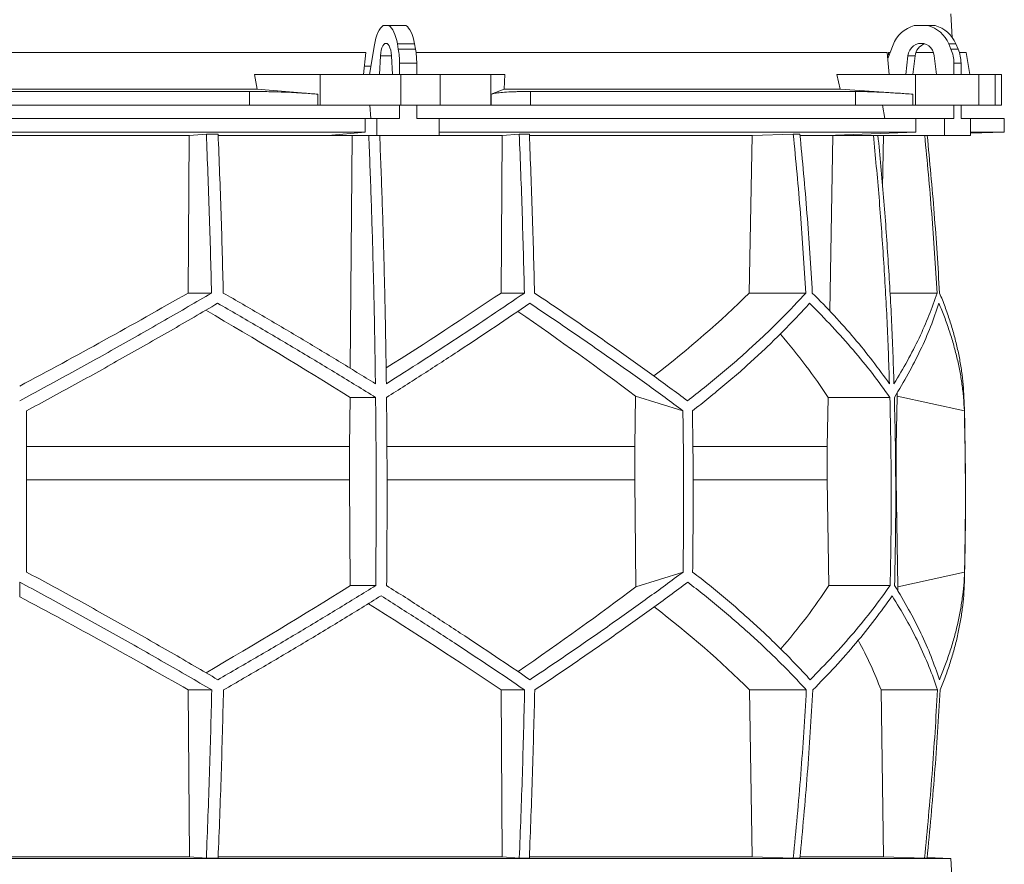
# Model space of a CAD drawing. Units: millimetres. Extents: x 1417 to 5883, y 1344 to 5056.
# Drawn here: x 2000 to 2583, y 3395 to 3895 of the extents above; entities that cross this region are included whole.
import ezdxf

# ---------------------------------------------------------------- set-up
doc = ezdxf.new("R2010")
doc.units = ezdxf.units.MM

msp = doc.modelspace()

# ---------------------------------------------------------------- linework, layer by layer
at = {"color": 7, "linetype": 'Continuous', "lineweight": 15}
for p, q in [((2552.17, 3883.98), (2551.43, 3898)), ((2218.55, 3891), (2215.2, 3891)), ((2218.55, 3891), (2228.72, 3891)), ((2537.8, 3891), (2529.69, 3891)), ((2537.8, 3891), (2542.01, 3891)), ((2210.01, 3879.62), (2207.14, 3862)), ((2224.19, 3877.12), (2223.64, 3880.24)), ((2223.64, 3880.24), (2233.8, 3880.24)), ((2224.19, 3877.12), (2234.36, 3877.12)), ((2234.36, 3877.12), (2233.8, 3880.24)), ((2517.16, 3879.62), (2513.98, 3871.52)), ((2551.42, 3877.12), (2550.07, 3880.24)), ((2550.07, 3880.24), (2554.28, 3880.24)), ((2551.42, 3877.12), (2555.63, 3877.12)), ((2555.63, 3877.12), (2554.28, 3880.24)), ((2204.91, 3875), (1795.09, 3875)), ((2204.91, 3875), (2203.65, 3862)), ((2213.65, 3873.11), (2213.09, 3862)), ((2220.66, 3862), (2220.1, 3873.11)), ((2513.66, 3875), (2234.68, 3875)), ((2513.66, 3875), (2514.86, 3862)), ((2515.35, 3875), (2514.41, 3875)), ((2525.96, 3873.11), (2524.61, 3862)), ((2530.17, 3873.11), (2525.96, 3873.11)), ((2530.17, 3873.11), (2528.82, 3862)), ((2541.09, 3875), (2530.61, 3875)), ((2542.88, 3862), (2541.53, 3873.11)), ((2560.33, 3875), (2556.41, 3875)), ((2562.63, 3862), (2560.33, 3875)), ((2207.96, 3867), (2204.16, 3867)), ((2224.91, 3868.67), (2235.07, 3868.67)), ((2224.91, 3862), (2224.91, 3868.67)), ((2235.07, 3862), (2235.07, 3868.67)), ((2553.15, 3868.67), (2557.36, 3868.67)), ((2553.15, 3862), (2553.15, 3868.67)), ((2557.36, 3862), (2557.36, 3868.67)), ((2140.64, 3853.39), (2139, 3862)), ((2177.84, 3862), (2139, 3862)), ((2177.84, 3844), (2177.84, 3862)), ((2177.84, 3862), (2225.65, 3862)), ((2225.65, 3862), (2225.65, 3844)), ((2248.88, 3862), (2225.65, 3862)), ((2248.88, 3844), (2248.88, 3862)), ((2248.88, 3862), (2278.98, 3862)), ((2278.98, 3862), (2278.98, 3844)), ((2287.22, 3862), (2278.98, 3862)), ((2287.22, 3862), (2286.87, 3853.39)), ((2485.76, 3853.39), (2483.79, 3862)), ((2530.48, 3862), (2483.79, 3862)), ((2530.48, 3844), (2530.48, 3862)), ((2530.48, 3862), (2568, 3862)), ((2568, 3862), (2568, 3844)), ((2577.62, 3862), (2568, 3862)), ((2577.62, 3844), (2577.62, 3862)), ((2577.62, 3862), (2581.42, 3862)), ((2581.42, 3844), (2581.42, 3862)), ((2140.64, 3853.39), (1859.36, 3853.39)), ((2136.1, 3852), (1863.9, 3852)), ((2136.1, 3844), (2136.1, 3852)), ((2176.51, 3850.42), (2140.64, 3853.39)), ((2176.51, 3850.42), (2176.51, 3844)), ((2286.87, 3853.39), (2279.26, 3850.42)), ((2279.26, 3844), (2279.26, 3850.42)), ((2485.76, 3853.39), (2286.87, 3853.39)), ((2302.43, 3852), (2302.43, 3844)), ((2494.91, 3852), (2302.43, 3852)), ((2528.89, 3850.42), (2485.76, 3853.39)), ((2494.91, 3844), (2494.91, 3852)), ((2528.89, 3850.42), (2528.89, 3844)), ((2136.1, 3844), (1863.9, 3844)), ((2176.51, 3844), (2136.1, 3844)), ((2177.84, 3844), (2176.51, 3844)), ((2225.65, 3844), (2177.84, 3844)), ((2207.41, 3844), (2207.95, 3836)), ((2224.91, 3836), (2224.91, 3844)), ((2248.88, 3844), (2225.65, 3844)), ((2235.07, 3836), (2235.07, 3844)), ((2278.98, 3844), (2248.88, 3844)), ((2279.26, 3844), (2278.98, 3844)), ((2302.43, 3844), (2279.26, 3844)), ((2494.91, 3844), (2302.43, 3844)), ((2528.89, 3844), (2494.91, 3844)), ((2510.89, 3844), (2512.2, 3836)), ((2530.48, 3844), (2528.89, 3844)), ((2568, 3844), (2530.48, 3844)), ((2553.15, 3836), (2553.15, 3844)), ((2557.36, 3836), (2557.36, 3844)), ((2577.62, 3844), (2568, 3844)), ((2581.42, 3844), (2577.62, 3844)), ((2204.5, 3836), (1795.5, 3836)), ((2204.5, 3836), (2204.5, 3828)), ((2204.5, 3836), (2211.52, 3836)), ((2211.52, 3836), (2211.52, 3826)), ((2224.91, 3836), (2211.52, 3836)), ((2248.47, 3836), (2235.07, 3836)), ((2248.47, 3826), (2248.47, 3836)), ((2530.65, 3836), (2248.47, 3836)), ((2530.65, 3836), (2530.65, 3828)), ((2530.65, 3836), (2547.6, 3836)), ((2547.6, 3836), (2547.6, 3826)), ((2553.15, 3836), (2547.6, 3836)), ((2562.91, 3836), (2557.36, 3836)), ((2562.91, 3826), (2562.91, 3836)), ((2583, 3836), (2562.91, 3836)), ((2583, 3828), (2583, 3836)), ((2204.5, 3828), (1795.5, 3828)), ((1899.56, 3825.89), (2100.44, 3825.89)), ((2099.71, 3732.7), (2100.44, 3825.89)), ((2100.44, 3825.89), (2110.52, 3826.8)), ((2117.49, 3826.8), (2110.52, 3826.8)), ((2117.56, 3825.89), (2196.78, 3825.89)), ((2204.5, 3828), (2182.56, 3826)), ((2182.56, 3826), (2211.52, 3826)), ((2195.73, 3688.14), (2196.78, 3825.89)), ((2196.78, 3825.89), (2197.95, 3826)), ((2211.52, 3826), (2248.47, 3826)), ((2213.25, 3825.89), (2285.74, 3825.89)), ((2530.65, 3828), (2248.47, 3828)), ((2285.01, 3732.7), (2285.74, 3825.89)), ((2285.74, 3825.89), (2295.8, 3826.8)), ((2301.77, 3826.8), (2295.8, 3826.8)), ((2301.9, 3825.89), (2433.72, 3825.89)), ((2431.97, 3732.7), (2433.72, 3825.89)), ((2433.72, 3825.89), (2458.07, 3826.8)), ((2461.95, 3826.8), (2458.07, 3826.8)), ((2462.14, 3825.89), (2481.54, 3825.89)), ((2530.65, 3828), (2477.7, 3826)), ((2477.7, 3826), (2547.6, 3826)), ((2479.62, 3722), (2481.54, 3825.89)), ((2481.54, 3825.89), (2484.36, 3826)), ((2508.26, 3825.89), (2511.52, 3825.89)), ((2510.95, 3795.42), (2511.52, 3825.89)), ((2511.52, 3825.89), (2514.38, 3826)), ((2547.6, 3826), (2562.91, 3826)), ((2562.91, 3827.3), (2583, 3828)), ((2583, 3828), (2562.91, 3828)), ((2099.71, 3732.7), (2113.59, 3732.7)), ((2285.01, 3732.7), (2298.85, 3732.7)), ((2431.97, 3732.7), (2465.47, 3732.7)), ((2515.3, 3732.7), (2543.19, 3732.7)), ((2195.37, 3641.92), (2195.6, 3670.92)), ((2195.6, 3670.92), (2210.74, 3670.92)), ((2364.57, 3671.71), (2364.15, 3641.92)), ((2392.69, 3662.92), (2364.57, 3671.71)), ((2478.14, 3641.92), (2478.68, 3670.92)), ((2478.68, 3670.92), (2515.24, 3670.92)), ((2519.58, 3671.71), (2518.98, 3641.92)), ((2559.35, 3662.92), (2519.58, 3671.71)), ((2195.37, 3641.92), (2004, 3641.92)), ((2195.37, 3622.07), (2195.37, 3641.92)), ((2364.15, 3641.92), (2217.51, 3641.92)), ((2364.15, 3641.92), (2364.15, 3622.07)), ((2478.14, 3641.92), (2398.66, 3641.92)), ((2478.14, 3622.07), (2478.14, 3641.92)), ((2518.98, 3641.92), (2518.67, 3641.92)), ((2518.98, 3641.92), (2518.98, 3622.07)), ((2195.37, 3622.07), (2004, 3622.07)), ((2195.77, 3559.49), (2195.37, 3622.07)), ((2364.15, 3622.07), (2364.89, 3558.81)), ((2479.11, 3559.49), (2478.14, 3622.07)), ((2518.98, 3622.07), (2520.04, 3558.81)), ((2364.89, 3558.81), (2392.79, 3567.52)), ((2520.04, 3558.81), (2559.48, 3567.52)), ((2000, 3552.88), (2000, 3561.54)), ((2195.77, 3559.49), (2210.8, 3559.49)), ((2479.11, 3559.49), (2515.38, 3559.49)), ((2099.81, 3497.71), (2113.71, 3497.71)), ((2100.45, 3399), (2099.81, 3497.71)), ((2285.11, 3497.71), (2298.98, 3497.71)), ((2285.75, 3399), (2285.11, 3497.71)), ((2433.76, 3399), (2432.21, 3497.71)), ((2432.21, 3497.71), (2465.77, 3497.71)), ((2511.56, 3399), (2510.01, 3497.71)), ((2510.01, 3497.71), (2543.49, 3497.71)), ((2100.45, 3399), (1899.55, 3399)), ((2110.52, 3398.1), (2100.45, 3399)), ((2285.75, 3399), (2117.55, 3399)), ((2295.8, 3398.1), (2285.75, 3399)), ((2433.76, 3399), (2301.8, 3399)), ((2458.07, 3398.1), (2433.76, 3399)), ((2511.56, 3399), (2462.18, 3399)), ((2535.81, 3398.1), (2511.56, 3399)), ((2551.43, 3398), (1448.57, 3398)), ((2117.49, 3398.1), (2110.52, 3398.1)), ((2301.77, 3398.1), (2295.8, 3398.1)), ((2461.95, 3398.1), (2458.07, 3398.1)), ((2537.29, 3398.1), (2535.81, 3398.1)), ((2551.43, 3398), (2537.32, 3398.49)), ((2552.17, 3383.98), (2551.43, 3398))]:
    msp.add_line(p, q, dxfattribs=at)
at = {"color": 8, "linetype": 'Continuous', "lineweight": 15}
for p, q in [((2220.1, 3873.11), (2213.65, 3873.11)), ((2364.15, 3622.07), (2217.58, 3622.07)), ((2478.14, 3622.07), (2398.85, 3622.07))]:
    msp.add_line(p, q, dxfattribs=at)
at = {"color": 7, "linetype": 'Continuous', "lineweight": 15, "flags": 128}
for points in [[(2215.2, 3891), (2214.35, 3890.35), (2213.55, 3889.45), (2212.78, 3888.31), (2212.08, 3886.94), (2211.44, 3885.36), (2210.88, 3883.6), (2210.4, 3881.68), (2210.01, 3879.62)], [(2223.64, 3880.24), (2223.24, 3882.19), (2222.76, 3884.01), (2222.2, 3885.67), (2221.57, 3887.15), (2220.88, 3888.45), (2220.15, 3889.53), (2219.37, 3890.38), (2218.55, 3891)], [(2233.8, 3880.24), (2233.4, 3882.19), (2232.92, 3884.01), (2232.36, 3885.67), (2231.73, 3887.15), (2231.05, 3888.45), (2230.31, 3889.53), (2229.53, 3890.38), (2228.72, 3891)], [(2220.1, 3873.11), (2219.95, 3874.81), (2219.66, 3876.39), (2219.26, 3877.78), (2218.76, 3878.93), (2218.18, 3879.79), (2217.54, 3880.32), (2216.88, 3880.5), (2216.21, 3880.32), (2215.57, 3879.79), (2214.99, 3878.93), (2214.49, 3877.78), (2214.09, 3876.39), (2213.8, 3874.81), (2213.65, 3873.11)], [(2541.53, 3873.11), (2541.16, 3874.81), (2540.47, 3876.39), (2539.5, 3877.78), (2538.29, 3878.93), (2536.89, 3879.79), (2535.35, 3880.32), (2533.75, 3880.5), (2532.14, 3880.32), (2530.61, 3879.79), (2529.2, 3878.93), (2527.99, 3877.78), (2527.02, 3876.39), (2526.33, 3874.81), (2525.96, 3873.11)]]:
    msp.add_lwpolyline(points, dxfattribs=at)
at = {"color": 7, "linetype": 'Continuous', "lineweight": 15}
for centre, radius, start, end in [((2534.46, 3873.16), 18.47, 104.96837, 159.52813), ((2533.07, 3873.22), 18.39, 22.4253, 75.10246), ((2537.28, 3873.22), 18.39, 22.4253, 75.10246), ((2176.34, 3868.81), 48.57, 359.83965, 9.85895), ((2186.5, 3868.81), 48.57, 359.83965, 9.85895), ((2538.43, 3872.3), 8.3, 108.11146, 174.39738), ((2531.76, 3868.7), 21.39, 359.93751, 23.21285), ((2535.97, 3868.7), 21.39, 359.93751, 23.21285), ((550, 3612.45), 2010, 358.54879, 1.60936)]:
    msp.add_arc(centre, radius, start, end, dxfattribs=at)
for centre, major_axis, ratio, start_param, end_param in [((2068.57, 2917.09), (-236.38, 3418.69), 0.154821, 4.985104, 4.985669), ((2005.57, 3795.93), (519.76, 288.1), 0.170516, 4.607485, 4.799466), ((2005.54, 3680.45), (517.46, 286.82), 0.170516, 5.037163, 5.185832), ((2002.31, 3795.93), (516.22, 155.57), 0.500123, 5.359125, 5.529506), ((1994.46, 3672.36), (517.3, -286.74), 0.170516, 1.267546, 1.440381), ((1994.43, 3787.85), (519.6, -288.01), 0.170516, 0.876677, 1.051399), ((1997.7, 3672.36), (513.78, -154.83), 0.500123, 0.537505, 0.662602), ((1997.69, 3787.85), (516.06, -155.52), 0.500123, 0.146637, 0.153464), ((1995.38, 3558.62), (517.75, 286.98), 0.170519, 4.841018, 5.013727), ((1995.36, 3443.14), (519.66, 288.04), 0.170519, 5.2298, 5.404744), ((1998.08, 3558.62), (514.23, 154.96), 0.500118, 5.618604, 5.743776), ((1998.08, 3443.14), (516.13, 155.54), 0.500118, 6.125898, 6.134793), ((2004.64, 3435.06), (519.8, -288.12), 0.170519, 1.481731, 1.673924), ((2004.62, 3550.54), (517.88, -287.06), 0.170519, 1.095545, 1.266543), ((2001.92, 3435.06), (516.27, -155.58), 0.500118, 0.751682, 0.922404), ((2001.92, 3550.54), (514.36, -155), 0.500118, 0.365496, 0.464347)]:
    msp.add_ellipse(centre, major_axis=major_axis, ratio=ratio, start_param=start_param, end_param=end_param, dxfattribs=at)
for points, knots in [([(2136.1, 3852), (2138.82, 3851.99), (2142.93, 3851.97), (2148.54, 3851.86), (2154.14, 3851.7), (2159.67, 3851.49), (2165.01, 3851.22), (2168.98, 3850.98), (2172.85, 3850.71), (2175.29, 3850.52), (2176.51, 3850.42)], [0, 0, 0, 0, 0.195214, 0.295749, 0.396283, 0.591495, 0.692011, 0.792528, 0.895863, 1, 1, 1, 1]), ([(2279.26, 3850.42), (2279.87, 3850.6), (2280.78, 3850.88), (2282.92, 3851.19), (2285.45, 3851.47), (2288.61, 3851.69), (2292.32, 3851.85), (2295.42, 3851.93), (2298.78, 3851.99), (2301.21, 3852), (2302.43, 3852)], [0, 0, 0, 0, 0.195853, 0.296703, 0.397553, 0.593412, 0.694289, 0.795167, 0.897193, 1, 1, 1, 1]), ([(2494.91, 3852), (2496.46, 3851.99), (2498.8, 3851.97), (2502.68, 3851.86), (2506.86, 3851.7), (2511.49, 3851.49), (2516.46, 3851.22), (2520.44, 3850.98), (2524.58, 3850.71), (2527.45, 3850.52), (2528.89, 3850.42)], [0, 0, 0, 0, 0.195214, 0.295749, 0.396283, 0.591495, 0.692011, 0.792528, 0.895863, 1, 1, 1, 1]), ([(2110.52, 3826.8), (2111.14, 3811.14), (2112.38, 3779.82), (2113.18, 3748.41), (2113.59, 3732.7)], [0, 0, 0, 0, 0.499857, 1, 1, 1, 1]), ([(2120.54, 3732.7), (2120.14, 3748.4), (2119.34, 3779.81), (2118.11, 3811.13), (2117.49, 3826.8)], [0, 0, 0, 0, 0.499858, 1, 1, 1, 1]), ([(2206.71, 3826), (2207.19, 3813.79), (2208.14, 3789.37), (2209.23, 3752.64), (2210.1, 3715.85), (2210.46, 3691.29), (2210.64, 3679)], [0, 0, 0, 0, 0.24979, 0.499664, 0.74979, 1, 1, 1, 1]), ([(2217.11, 3679), (2216.93, 3691.27), (2216.57, 3715.8), (2215.7, 3752.57), (2214.6, 3789.31), (2213.65, 3813.77), (2213.18, 3826)], [0, 0, 0, 0, 0.24979, 0.499664, 0.74979, 1, 1, 1, 1]), ([(2295.8, 3826.8), (2296.41, 3811.14), (2297.65, 3779.82), (2298.45, 3748.41), (2298.85, 3732.7)], [0, 0, 0, 0, 0.4998575, 1, 1, 1, 1]), ([(2304.83, 3732.7), (2304.43, 3748.4), (2303.62, 3779.81), (2302.39, 3811.13), (2301.77, 3826.8)], [0, 0, 0, 0, 0.499857, 1, 1, 1, 1]), ([(2458.07, 3826.8), (2459.56, 3811.14), (2462.55, 3779.82), (2464.49, 3748.41), (2465.47, 3732.7)], [0, 0, 0, 0, 0.499857, 1, 1, 1, 1]), ([(2469.33, 3732.7), (2468.36, 3748.4), (2466.42, 3779.81), (2463.44, 3811.13), (2461.95, 3826.8)], [0, 0, 0, 0, 0.499858, 1, 1, 1, 1]), ([(2505.51, 3826), (2506.66, 3813.79), (2508.95, 3789.37), (2511.59, 3752.64), (2513.7, 3715.85), (2514.57, 3691.29), (2515, 3679)], [0, 0, 0, 0, 0.24979, 0.499664, 0.74979, 1, 1, 1, 1]), ([(2517.68, 3679), (2517.25, 3691.27), (2516.38, 3715.8), (2514.27, 3752.57), (2511.63, 3789.31), (2509.34, 3813.77), (2508.19, 3826)], [0, 0, 0, 0, 0.24979, 0.499664, 0.74979, 1, 1, 1, 1]), ([(2535.88, 3826), (2537.34, 3810.61), (2540.29, 3779.56), (2542.22, 3748.41), (2543.19, 3732.7)], [0, 0, 0, 0, 0.495583, 1, 1, 1, 1]), ([(2544.68, 3732.7), (2543.71, 3748.4), (2541.78, 3779.55), (2538.83, 3810.6), (2537.36, 3826)], [0, 0, 0, 0, 0.504129, 1, 1, 1, 1]), ([(2113.59, 3732.7), (2108.99, 3730), (2099.79, 3724.62), (2085.86, 3716.57), (2071.83, 3708.56), (2057.66, 3700.55), (2043.39, 3692.58), (2029, 3684.63), (2014.54, 3676.73), (2004.85, 3671.51), (2000, 3668.9)], [0, 0, 0, 0, 0.124239, 0.248477, 0.373013, 0.497549, 0.623004, 0.748459, 0.87423, 1, 1, 1, 1]), ([(2210.64, 3679), (2203.36, 3683.48), (2188.77, 3692.46), (2166.39, 3705.9), (2143.67, 3719.34), (2128.26, 3728.24), (2120.54, 3732.7)], [0, 0, 0, 0, 0.249016, 0.498421, 0.749011, 1, 1, 1, 1]), ([(2298.85, 3732.7), (2292.36, 3728.28), (2279.36, 3719.43), (2259.14, 3706.03), (2238.44, 3692.55), (2224.22, 3683.52), (2217.11, 3679)], [0, 0, 0, 0, 0.2490118, 0.498417, 0.7490101, 1, 1, 1, 1]), ([(2395.42, 3668.9), (2391.96, 3671.48), (2385.03, 3676.63), (2374.32, 3684.45), (2363.38, 3692.32), (2352.16, 3700.28), (2340.7, 3708.3), (2328.97, 3716.39), (2317.03, 3724.52), (2308.9, 3729.97), (2304.83, 3732.7)], [0, 0, 0, 0, 0.124229, 0.248457, 0.372994, 0.49753, 0.622994, 0.748458, 0.874229, 1, 1, 1, 1]), ([(2465.47, 3732.7), (2462.98, 3730), (2458.01, 3724.62), (2450.12, 3716.57), (2441.91, 3708.56), (2433.32, 3700.55), (2424.39, 3692.58), (2415.08, 3684.63), (2405.46, 3676.73), (2398.77, 3671.51), (2395.42, 3668.9)], [0, 0, 0, 0, 0.124239, 0.248477, 0.373013, 0.497549, 0.623004, 0.748459, 0.87423, 1, 1, 1, 1]), ([(2515, 3679), (2511.76, 3683.48), (2505.26, 3692.46), (2494.26, 3705.9), (2482.41, 3719.34), (2473.69, 3728.24), (2469.33, 3732.7)], [0, 0, 0, 0, 0.249016, 0.498421, 0.749011, 1, 1, 1, 1]), ([(2543.19, 3732.7), (2541.65, 3728.28), (2538.59, 3719.43), (2532.65, 3706.03), (2525.83, 3692.55), (2520.4, 3683.52), (2517.68, 3679)], [0, 0, 0, 0, 0.249012, 0.498417, 0.74901, 1, 1, 1, 1]), ([(2559.21, 3668.9), (2559.1, 3671.48), (2558.87, 3676.63), (2558.04, 3684.45), (2556.83, 3692.32), (2555.21, 3700.28), (2553.2, 3708.3), (2550.77, 3716.39), (2547.98, 3724.52), (2545.78, 3729.97), (2544.68, 3732.7)], [0, 0, 0, 0, 0.12419, 0.248457, 0.372956, 0.49753, 0.622956, 0.748458, 0.874191, 1, 1, 1, 1]), ([(2004, 3662.92), (2008.77, 3665.49), (2018.32, 3670.65), (2032.58, 3678.46), (2046.8, 3686.32), (2061, 3694.27), (2075.15, 3702.28), (2089.26, 3710.35), (2103.3, 3718.47), (2112.57, 3723.91), (2117.21, 3726.63)], [0, 0, 0, 0, 0.124235, 0.24847, 0.373011, 0.497551, 0.623011, 0.74847, 0.874235, 1, 1, 1, 1]), ([(2117.21, 3726.63), (2125.16, 3722.05), (2141.07, 3712.88), (2164.59, 3698.97), (2187.89, 3684.98), (2203.12, 3675.61), (2210.74, 3670.92)], [0, 0, 0, 0, 0.248936, 0.498295, 0.748934, 1, 1, 1, 1]), ([(2217.21, 3670.92), (2224.54, 3675.57), (2239.21, 3684.88), (2260.63, 3698.83), (2281.66, 3712.77), (2295.2, 3722.01), (2301.98, 3726.63)], [0, 0, 0, 0, 0.248941, 0.4983, 0.748934, 1, 1, 1, 1]), ([(2301.98, 3726.63), (2306, 3723.95), (2314.04, 3718.57), (2325.87, 3710.54), (2337.51, 3702.53), (2348.97, 3694.54), (2360.23, 3686.58), (2371.3, 3678.64), (2382.15, 3670.74), (2389.18, 3665.53), (2392.69, 3662.92)], [0, 0, 0, 0, 0.124245, 0.248489, 0.373029, 0.497569, 0.623021, 0.748472, 0.874236, 1, 1, 1, 1]), ([(2398.35, 3662.92), (2401.63, 3665.49), (2408.18, 3670.65), (2417.62, 3678.46), (2426.77, 3686.32), (2435.62, 3694.27), (2444.15, 3702.28), (2452.37, 3710.35), (2460.27, 3718.47), (2465.25, 3723.91), (2467.74, 3726.63)], [0, 0, 0, 0, 0.124235, 0.24847, 0.373011, 0.497551, 0.623011, 0.74847, 0.874235, 1, 1, 1, 1]), ([(2467.74, 3726.63), (2472.26, 3722.05), (2481.3, 3712.88), (2493.62, 3698.97), (2505.09, 3684.98), (2511.85, 3675.61), (2515.24, 3670.92)], [0, 0, 0, 0, 0.248936, 0.498295, 0.748934, 1, 1, 1, 1]), ([(2517.92, 3670.92), (2520.73, 3675.57), (2526.35, 3684.88), (2533.42, 3698.83), (2539.57, 3712.77), (2542.71, 3722.01), (2544.28, 3726.63)], [0, 0, 0, 0, 0.2489409, 0.4983001, 0.7489345, 1, 1, 1, 1]), ([(2544.28, 3726.63), (2545.38, 3723.95), (2547.59, 3718.57), (2550.42, 3710.54), (2552.9, 3702.53), (2554.99, 3694.54), (2556.7, 3686.58), (2558, 3678.64), (2558.93, 3670.74), (2559.21, 3665.53), (2559.35, 3662.92)], [0, 0, 0, 0, 0.124245, 0.248489, 0.373029, 0.497569, 0.623021, 0.748472, 0.874236, 1, 1, 1, 1]), ([(2210.74, 3670.92), (2210.83, 3661.64), (2211.01, 3643.08), (2211.09, 3615.22), (2211.04, 3587.36), (2210.88, 3568.78), (2210.8, 3559.49)], [0, 0, 0, 0, 0.24988, 0.499808, 0.74988, 1, 1, 1, 1]), ([(2217.27, 3559.49), (2217.34, 3568.77), (2217.5, 3587.33), (2217.55, 3615.19), (2217.47, 3643.06), (2217.3, 3661.63), (2217.21, 3670.92)], [0, 0, 0, 0, 0.24988, 0.499808, 0.74988, 1, 1, 1, 1]), ([(2515.24, 3670.92), (2515.45, 3661.64), (2515.88, 3643.08), (2516.07, 3615.22), (2515.95, 3587.36), (2515.57, 3568.78), (2515.38, 3559.49)], [0, 0, 0, 0, 0.24988, 0.499808, 0.74988, 1, 1, 1, 1]), ([(2518.06, 3559.49), (2518.25, 3568.77), (2518.63, 3587.33), (2518.75, 3615.19), (2518.56, 3643.06), (2518.13, 3661.63), (2517.92, 3670.92)], [0, 0, 0, 0, 0.24988, 0.499808, 0.74988, 1, 1, 1, 1]), ([(2004, 3662.92), (2004, 3647.04), (2004, 3615.24), (2004, 3583.44), (2004, 3567.52)], [0, 0, 0, 0, 0.4993264, 1, 1, 1, 1]), ([(2392.69, 3662.92), (2392.91, 3647.02), (2393.34, 3615.23), (2392.97, 3583.43), (2392.79, 3567.52)], [0, 0, 0, 0, 0.499859, 1, 1, 1, 1]), ([(2398.35, 3662.92), (2398.57, 3647.02), (2399, 3615.23), (2398.63, 3583.43), (2398.44, 3567.52)], [0, 0, 0, 0, 0.4998592, 1, 1, 1, 1]), ([(2559.35, 3662.92), (2559.66, 3647.04), (2560.27, 3615.24), (2559.74, 3583.44), (2559.48, 3567.52)], [0, 0, 0, 0, 0.499326, 1, 1, 1, 1]), ([(2117.33, 3503.78), (2112.74, 3506.47), (2103.57, 3511.84), (2089.67, 3519.88), (2075.67, 3527.89), (2061.54, 3535.89), (2047.3, 3543.86), (2032.94, 3551.8), (2018.51, 3559.7), (2008.84, 3564.91), (2004, 3567.52)], [0, 0, 0, 0, 0.124244, 0.248489, 0.373028, 0.497568, 0.62302, 0.748471, 0.874236, 1, 1, 1, 1]), ([(2392.79, 3567.52), (2389.32, 3564.94), (2382.38, 3559.79), (2371.65, 3551.98), (2360.69, 3544.11), (2349.47, 3536.16), (2337.99, 3528.15), (2326.25, 3520.06), (2314.31, 3511.94), (2306.17, 3506.5), (2302.1, 3503.78)], [0, 0, 0, 0, 0.124235, 0.248469, 0.37301, 0.49755, 0.62301, 0.74847, 0.874235, 1, 1, 1, 1]), ([(2468.03, 3503.78), (2465.56, 3506.47), (2460.63, 3511.84), (2452.79, 3519.88), (2444.63, 3527.89), (2436.1, 3535.89), (2427.23, 3543.86), (2417.98, 3551.8), (2408.42, 3559.7), (2401.77, 3564.91), (2398.44, 3567.52)], [0, 0, 0, 0, 0.124244, 0.248489, 0.373028, 0.497568, 0.62302, 0.748471, 0.874236, 1, 1, 1, 1]), ([(2559.48, 3567.52), (2559.35, 3564.94), (2559.09, 3559.79), (2558.2, 3551.98), (2556.94, 3544.11), (2555.27, 3536.16), (2553.21, 3528.15), (2550.74, 3520.06), (2547.9, 3511.94), (2545.68, 3506.5), (2544.56, 3503.78)], [0, 0, 0, 0, 0.124235, 0.248469, 0.37301, 0.49755, 0.62301, 0.74847, 0.874235, 1, 1, 1, 1]), ([(2000, 3561.54), (2004.79, 3558.97), (2014.37, 3553.81), (2028.7, 3545.99), (2042.98, 3538.11), (2057.23, 3530.15), (2071.45, 3522.13), (2085.63, 3514.03), (2099.73, 3505.9), (2109.05, 3500.44), (2113.71, 3497.71)], [0, 0, 0, 0, 0.124228, 0.248457, 0.372993, 0.497529, 0.622993, 0.748457, 0.874228, 1, 1, 1, 1]), ([(2210.8, 3559.49), (2203.25, 3554.84), (2188.14, 3545.53), (2164.92, 3531.58), (2141.35, 3517.64), (2125.34, 3508.4), (2117.33, 3503.78)], [0, 0, 0, 0, 0.2489417, 0.4983015, 0.7489354, 1, 1, 1, 1]), ([(2302.1, 3503.78), (2295.38, 3508.36), (2281.91, 3517.54), (2260.93, 3531.44), (2239.44, 3545.43), (2224.66, 3554.8), (2217.27, 3559.49)], [0, 0, 0, 0, 0.248937, 0.498297, 0.748935, 1, 1, 1, 1]), ([(2304.96, 3497.71), (2308.97, 3500.41), (2317.01, 3505.8), (2328.82, 3513.85), (2340.45, 3521.87), (2351.89, 3529.87), (2363.14, 3537.85), (2374.18, 3545.81), (2385.01, 3553.71), (2392.02, 3558.93), (2395.52, 3561.54)], [0, 0, 0, 0, 0.124238, 0.248476, 0.373012, 0.497548, 0.623003, 0.748458, 0.874229, 1, 1, 1, 1]), ([(2395.52, 3561.54), (2398.84, 3558.97), (2405.47, 3553.81), (2415.02, 3545.99), (2424.27, 3538.11), (2433.23, 3530.15), (2441.87, 3522.13), (2450.19, 3514.03), (2458.2, 3505.9), (2463.25, 3500.44), (2465.77, 3497.71)], [0, 0, 0, 0, 0.124228, 0.248457, 0.372993, 0.497529, 0.622993, 0.748457, 0.874228, 1, 1, 1, 1]), ([(2515.38, 3559.49), (2512.04, 3554.84), (2505.34, 3545.53), (2493.95, 3531.58), (2481.65, 3517.64), (2472.57, 3508.4), (2468.03, 3503.78)], [0, 0, 0, 0, 0.248942, 0.498302, 0.748935, 1, 1, 1, 1]), ([(2544.56, 3503.78), (2542.99, 3508.36), (2539.85, 3517.54), (2533.7, 3531.44), (2526.59, 3545.43), (2520.9, 3554.8), (2518.06, 3559.49)], [0, 0, 0, 0, 0.2489368, 0.4982968, 0.7489348, 1, 1, 1, 1]), ([(2544.99, 3497.71), (2546.06, 3500.41), (2548.22, 3505.8), (2550.98, 3513.84), (2553.37, 3521.87), (2555.38, 3529.87), (2556.99, 3537.85), (2558.2, 3545.8), (2559.04, 3553.71), (2559.25, 3558.93), (2559.36, 3561.54)], [0, 0, 0, 0, 0.124201, 0.248476, 0.372975, 0.497548, 0.622964, 0.748458, 0.874189, 1, 1, 1, 1]), ([(2120.67, 3497.71), (2128.6, 3502.3), (2144.48, 3511.48), (2167.95, 3525.38), (2191.19, 3539.37), (2206.37, 3548.74), (2213.97, 3553.43)], [0, 0, 0, 0, 0.248938, 0.498298, 0.748936, 1, 1, 1, 1]), ([(2213.97, 3553.43), (2221.32, 3548.78), (2236.02, 3539.47), (2257.5, 3525.52), (2278.59, 3511.58), (2292.18, 3502.34), (2298.98, 3497.71)], [0, 0, 0, 0, 0.248942, 0.498303, 0.748936, 1, 1, 1, 1]), ([(2469.63, 3497.71), (2474.1, 3502.3), (2483.06, 3511.48), (2495.23, 3525.38), (2506.57, 3539.37), (2513.23, 3548.74), (2516.57, 3553.43)], [0, 0, 0, 0, 0.248938, 0.498298, 0.748936, 1, 1, 1, 1]), ([(2516.57, 3553.43), (2519.43, 3548.78), (2525.14, 3539.47), (2532.35, 3525.52), (2538.63, 3511.58), (2541.87, 3502.34), (2543.49, 3497.71)], [0, 0, 0, 0, 0.248942, 0.498303, 0.748936, 1, 1, 1, 1]), ([(2113.71, 3497.71), (2113.3, 3481.09), (2112.48, 3447.83), (2111.18, 3414.68), (2110.52, 3398.1)], [0, 0, 0, 0, 0.49984, 1, 1, 1, 1]), ([(2117.49, 3398.1), (2118.14, 3414.67), (2119.44, 3447.82), (2120.26, 3481.08), (2120.67, 3497.71)], [0, 0, 0, 0, 0.49984, 1, 1, 1, 1]), ([(2298.98, 3497.71), (2298.57, 3481.09), (2297.75, 3447.83), (2296.45, 3414.68), (2295.8, 3398.1)], [0, 0, 0, 0, 0.4998404, 1, 1, 1, 1]), ([(2301.77, 3398.1), (2302.42, 3414.67), (2303.72, 3447.82), (2304.55, 3481.08), (2304.96, 3497.71)], [0, 0, 0, 0, 0.4998396, 1, 1, 1, 1]), ([(2465.77, 3497.71), (2464.78, 3481.09), (2462.8, 3447.83), (2459.65, 3414.68), (2458.07, 3398.1)], [0, 0, 0, 0, 0.49984, 1, 1, 1, 1]), ([(2461.95, 3398.1), (2463.52, 3414.67), (2466.66, 3447.82), (2468.64, 3481.08), (2469.63, 3497.71)], [0, 0, 0, 0, 0.49984, 1, 1, 1, 1]), ([(2543.49, 3497.71), (2542.5, 3481.09), (2540.52, 3447.83), (2537.38, 3414.68), (2535.81, 3398.1)], [0, 0, 0, 0, 0.4998404, 1, 1, 1, 1]), ([(2537.29, 3398.1), (2538.86, 3414.67), (2542.01, 3447.82), (2543.99, 3481.08), (2544.99, 3497.71)], [0, 0, 0, 0, 0.49984, 1, 1, 1, 1])]:
    msp.add_open_spline(points, degree=3, knots=knots, dxfattribs=at)

doc.saveas('drawing.dxf')
